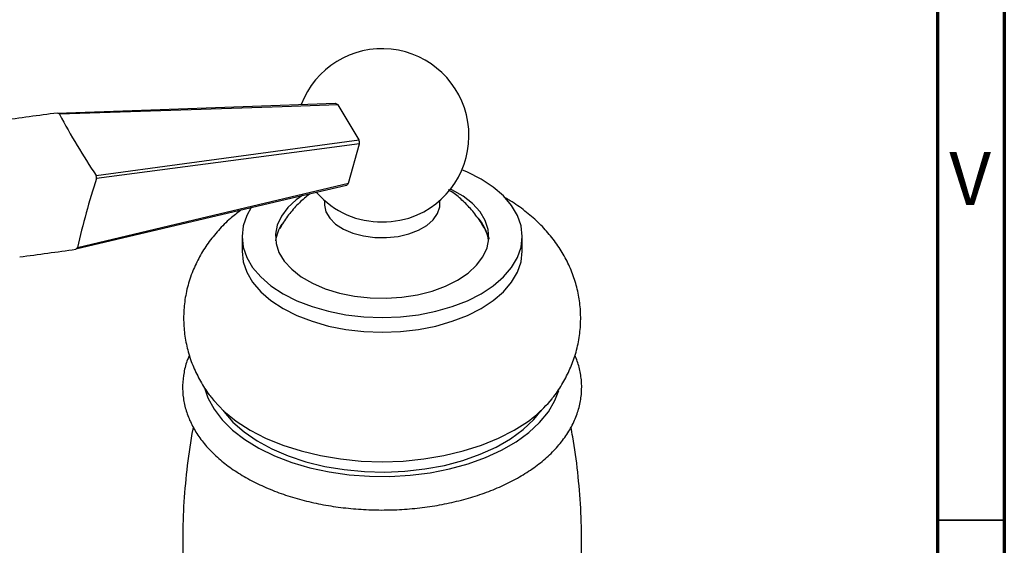
# Model space of a CAD drawing. Units: millimetres. Extents: x 5 to 995, y 5 to 995.
# Drawn here: x 921 to 995, y 848 to 887 of the extents above; entities that cross this region are included whole.
import ezdxf

# ---------------------------------------------------------------- set-up
doc = ezdxf.new("R2010")
doc.units = ezdxf.units.MM
doc.styles.add('SLDTEXTSTYLE0', font='TXT', dxfattribs={"width": 0.75})

msp = doc.modelspace()

# ---------------------------------------------------------------- linework, layer by layer
at = {"color": 5, "linetype": 'Continuous', "lineweight": 70}
for p, q in [((995, 995), (995, 5)), ((990, 990), (990, 10))]:
    msp.add_line(p, q, dxfattribs=at)
at = {"color": 7, "linetype": 'Continuous', "lineweight": 25}
for p, q in [((946.661, 878.471), (945.083, 881.096)), ((945.876, 875.235), (946.699, 878.188)), ((944.062, 873.947), (944.062, 873.653)), ((952.712, 873.653), (952.712, 873.947)), ((937.887, 871.244), (937.887, 870.142)), ((958.887, 870.142), (958.887, 871.244))]:
    msp.add_line(p, q, dxfattribs=at)
at = {"color": 5, "linetype": 'Continuous', "lineweight": 35}
msp.add_line((990, 850), (995, 850), dxfattribs=at)
at = {"color": 7, "linetype": 'Continuous', "lineweight": 25, "flags": 128}
for points in [[(924.051, 880.484), (931.052, 880.729), (944.881, 881.213)], [(945.083, 881.096), (940.903, 880.956), (924.208, 880.393)], [(926.967, 875.804), (933.586, 876.7), (946.661, 878.471)], [(946.699, 878.188), (942.755, 877.667), (926.997, 875.584)], [(955.811, 866.958), (956.717, 867.554), (957.48, 868.213), (958.087, 868.925), (958.529, 869.675), (958.797, 870.453), (958.887, 871.244), (958.797, 872.035), (958.529, 872.813), (958.087, 873.564), (957.48, 874.275), (956.717, 874.934), (955.811, 875.53), (954.779, 876.053), (954.358, 876.23)], [(945.712, 875.069), (941.652, 874.113), (925.43, 870.292)], [(925.558, 870.422), (932.386, 872.039), (945.876, 875.235)], [(942.435, 874.33), (941.95, 873.987), (941.314, 873.402), (940.836, 872.77), (940.526, 872.103), (940.392, 871.417), (940.437, 870.727), (940.659, 870.049), (941.054, 869.397), (941.613, 868.787), (942.323, 868.232), (943.168, 867.744), (944.13, 867.334), (945.188, 867.011), (946.316, 866.783), (947.491, 866.655), (948.686, 866.629), (949.874, 866.706), (951.029, 866.885), (952.125, 867.161), (953.137, 867.528), (954.043, 867.979)], [(954.043, 867.979), (954.823, 868.502), (955.46, 869.086), (955.938, 869.719), (956.247, 870.386), (956.381, 871.072), (956.336, 871.761), (956.114, 872.439), (955.719, 873.091), (955.16, 873.701), (954.45, 874.257), (953.605, 874.745), (953.506, 874.793)], [(944.062, 873.653), (944.063, 873.59), (944.174, 873.089), (944.457, 872.611), (944.901, 872.175), (945.487, 871.8), (946.193, 871.501), (946.988, 871.29), (947.84, 871.176), (948.715, 871.163), (949.576, 871.253), (950.389, 871.44), (951.12, 871.718), (951.739, 872.075), (952.22, 872.497), (952.545, 872.966), (952.699, 873.463), (952.712, 873.653)], [(938.584, 873.417), (938.244, 872.813), (937.976, 872.035), (937.887, 871.244), (937.976, 870.453), (938.244, 869.675), (938.686, 868.925), (939.293, 868.213), (940.056, 867.554), (940.962, 866.958), (941.995, 866.435), (943.137, 865.995), (944.368, 865.644), (945.669, 865.389), (947.016, 865.235), (948.387, 865.183), (949.757, 865.235), (951.104, 865.389), (952.405, 865.644), (953.637, 865.995), (954.779, 866.435), (955.811, 866.958)], [(937.887, 870.142), (937.976, 869.351), (938.244, 868.573), (938.686, 867.822), (939.293, 867.111), (940.056, 866.452), (940.962, 865.856), (941.995, 865.333), (943.137, 864.892), (944.368, 864.542), (945.669, 864.287), (947.016, 864.132), (948.387, 864.08), (949.757, 864.132), (951.104, 864.287), (952.405, 864.542), (953.637, 864.892), (954.779, 865.333), (955.811, 865.856)], [(955.811, 865.856), (956.717, 866.452), (957.48, 867.111), (958.087, 867.822), (958.529, 868.573), (958.797, 869.351), (958.887, 870.142)], [(935.103, 859.848), (935.338, 859.172), (935.792, 858.326), (936.409, 857.514), (937.183, 856.749), (938.103, 856.04), (939.157, 855.396), (940.331, 854.825), (941.61, 854.335), (942.978, 853.933), (944.416, 853.624), (945.905, 853.411), (947.428, 853.297), (948.962, 853.284), (950.489, 853.373), (951.989, 853.561), (953.442, 853.847), (954.829, 854.227), (956.132, 854.695), (957.334, 855.246), (958.419, 855.872), (959.374, 856.566), (960.185, 857.318), (960.842, 858.119), (961.337, 858.958), (961.631, 859.709)], [(935.656, 859.103), (935.773, 858.96), (936.532, 858.166), (937.441, 857.427), (938.487, 856.752), (939.658, 856.148), (940.938, 855.623), (942.312, 855.185), (943.763, 854.838), (945.271, 854.587), (946.819, 854.435), (948.387, 854.384), (949.954, 854.435), (951.502, 854.587), (953.011, 854.838), (954.461, 855.185), (955.835, 855.623), (957.115, 856.148), (958.286, 856.752)], [(936.468, 858.226), (936.529, 858.142), (937.205, 857.353), (938.038, 856.615), (939.017, 855.94), (940.127, 855.336), (941.353, 854.812), (942.678, 854.375), (944.083, 854.032), (945.548, 853.788), (947.053, 853.645), (948.577, 853.606), (950.099, 853.671), (951.596, 853.839), (953.048, 854.109), (954.435, 854.476), (955.737, 854.935), (956.935, 855.48), (958.014, 856.102), (958.957, 856.794), (959.753, 857.546), (960.305, 858.226)]]:
    msp.add_lwpolyline(points, dxfattribs=at)
at = {"color": 7, "linetype": 'Continuous', "lineweight": 25}
for centre, radius, start, end in [((948.387, 878.799), 6.5, 293.90432, 159.03805), ((943.706, 878.945), 2.554, 57.38496, 62.62042), ((962.347, 583.96), 298.987, 97.35905, 98.17111), ((921.987, 876.727), 4.287, 58.78705, 61.21833), ((972.52, 906.315), 54.826, 208.21592, 213.81407), ((942.034, 877.701), 4.691, 5.96125, 9.45178), ((919.178, 874.638), 7.876, 6.89611, 8.51692), ((979.029, 858.29), 54.83, 161.6154, 167.21731), ((943.969, 876.946), 2.562, 312.87103, 318.09615), ((948.387, 878.799), 6.5, 221.19674, 246.09568), ((948.387, 879.174), 6.844, 247.36711, 292.63289), ((953.097, 870.435), 3.305, 8.39752, 43.25304), ((943.486, 870.493), 3.109, 147.34091, 172.14571), ((880.913, 1181.073), 313.954, 277.37841, 278.15176), ((922.429, 873.371), 4.3, 314.27035, 316.69683), ((953.653, 865.208), 9.643, 298.71659, 320.70851)]:
    msp.add_arc(centre, radius, start, end, dxfattribs=at)
for points, knots in [([(942.95, 874.418), (942.69, 874.208), (942.15, 873.771), (941.456, 872.978), (940.965, 872.316), (940.759, 871.904), (940.714, 871.814)], [0, 0, 0, 0, 0.2895748, 0.6012368, 0.9127252, 1, 1, 1, 1]), ([(956.421, 871.068), (956.366, 871.207), (956.181, 871.675), (955.736, 872.406), (955.108, 873.246), (954.378, 873.981), (953.788, 874.482), (953.426, 874.702), (953.355, 874.745)], [0, 0, 0, 0, 0.092085, 0.310366, 0.525374, 0.737962, 0.949204, 1, 1, 1, 1]), ([(961.09, 859.078), (961.113, 859.104), (961.403, 859.434), (961.855, 860.139), (962.421, 861.182), (962.854, 862.311), (963.148, 863.503), (963.281, 864.742), (963.25, 865.965), (963.063, 867.158), (962.73, 868.308), (962.258, 869.405), (961.654, 870.445), (960.924, 871.422), (960.07, 872.335), (959.088, 873.171), (958.26, 873.772), (957.735, 874.059), (957.606, 874.13)], [0, 0, 0, 0, 0.006069, 0.074725, 0.141831, 0.207793, 0.279324, 0.349263, 0.417895, 0.485663, 0.552947, 0.620255, 0.68812, 0.757096, 0.827728, 0.900487, 0.975638, 1, 1, 1, 1]), ([(937.771, 873.199), (937.516, 873.002), (936.923, 872.544), (936.112, 871.721), (935.336, 870.762), (934.694, 869.743), (934.168, 868.639), (933.778, 867.458), (933.548, 866.217), (933.486, 864.983), (933.585, 863.771), (933.836, 862.596), (934.228, 861.466), (934.763, 860.397), (935.255, 859.6), (935.602, 859.19), (935.689, 859.086)], [0, 0, 0, 0, 0.060144, 0.139618, 0.216739, 0.29187, 0.365452, 0.445727, 0.524004, 0.600545, 0.675862, 0.750388, 0.824618, 0.899124, 0.974504, 1, 1, 1, 1]), ([(933.95, 862.344), (933.901, 862.243), (933.706, 861.833), (933.523, 861.078), (933.41, 860.103), (933.469, 859.133), (933.682, 858.183), (934.048, 857.259), (934.561, 856.367), (935.221, 855.513), (936.024, 854.705), (936.962, 853.952), (938.026, 853.263), (939.201, 852.648), (940.473, 852.112), (941.828, 851.66), (943.249, 851.297), (944.722, 851.025), (946.232, 850.845), (947.763, 850.759), (949.301, 850.768), (950.829, 850.872), (952.333, 851.069), (953.797, 851.359), (955.206, 851.739), (956.547, 852.207), (957.806, 852.76), (958.968, 853.394), (960.022, 854.106), (960.953, 854.891), (961.747, 855.74), (962.392, 856.643), (962.877, 857.587), (963.195, 858.556), (963.349, 859.534), (963.336, 860.506), (963.178, 861.454), (962.949, 862.057), (962.836, 862.354)], [0, 0, 0, 0, 0.009031, 0.036748, 0.063941, 0.090806, 0.117586, 0.144505, 0.171798, 0.199591, 0.227884, 0.256572, 0.285508, 0.314556, 0.343612, 0.372627, 0.401591, 0.430505, 0.459381, 0.488231, 0.517073, 0.545923, 0.574792, 0.603699, 0.632661, 0.661694, 0.69081, 0.720013, 0.749289, 0.778579, 0.807761, 0.836674, 0.865134, 0.893023, 0.920353, 0.947288, 0.97408, 1, 1, 1, 1]), ([(934.238, 856.977), (934.226, 856.924), (934.024, 855.98), (933.775, 854.11), (933.508, 851.383), (933.419, 848.647), (933.482, 845.924), (933.707, 843.227), (934.054, 840.677), (934.399, 839.05), (934.558, 838.293)], [0, 0, 0, 0, 0.008715, 0.154683, 0.300299, 0.4454, 0.589845, 0.733483, 0.876157, 1, 1, 1, 1]), ([(962.205, 838.297), (962.332, 838.865), (962.658, 840.321), (963.005, 842.71), (963.263, 845.439), (963.355, 848.175), (963.292, 850.899), (963.061, 853.594), (962.803, 855.618), (962.576, 856.728), (962.527, 856.965)], [0, 0, 0, 0, 0.0933117, 0.2393645, 0.3850657, 0.5302518, 0.6747811, 0.818503, 0.9612608, 1, 1, 1, 1])]:
    msp.add_open_spline(points, degree=3, knots=knots, dxfattribs=at)

# ---------------------------------------------------------------- texts
at = {"color": 7, "linetype": 'Continuous', "lineweight": 0, "insert": (992.439, 877.56), "char_height": 3.969, "attachment_point": 2, "style": 'SLDTEXTSTYLE0'}
msp.add_mtext('V', dxfattribs=at)

doc.saveas('drawing.dxf')
